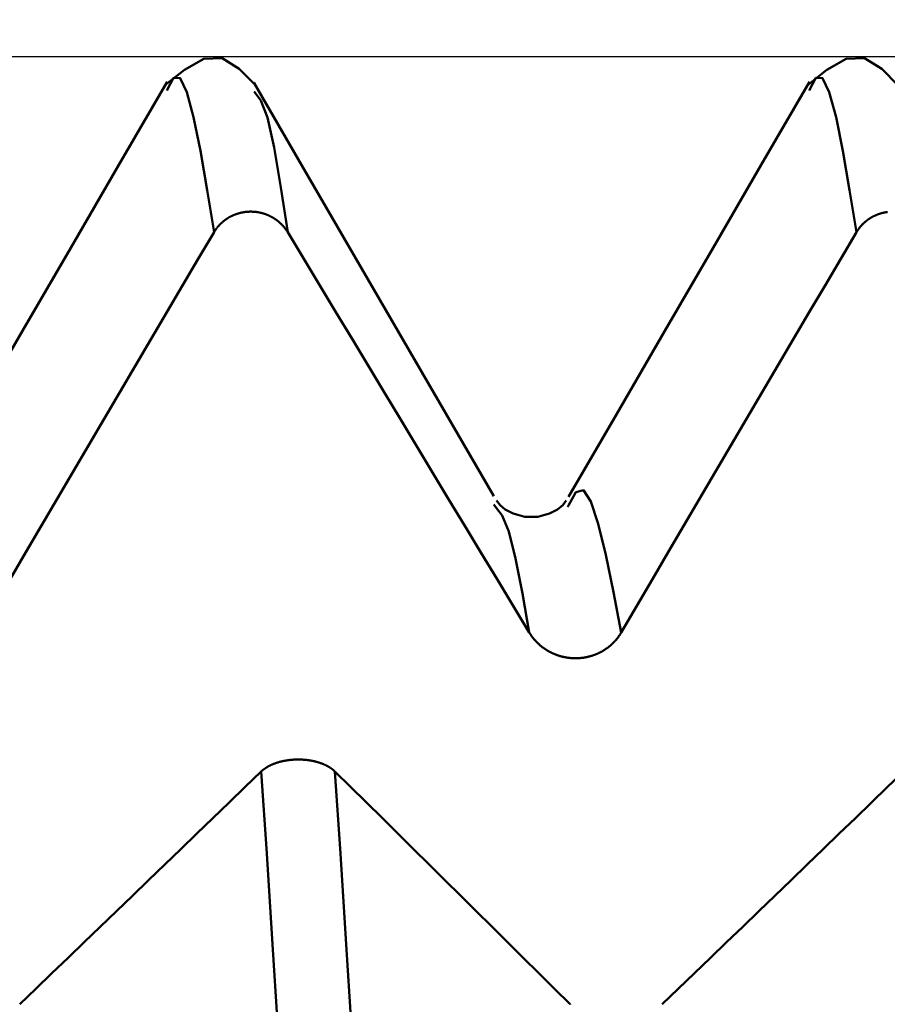
# Model space of a CAD drawing. Extents: x -50 to 122, y -39 to 95.
# Drawn here: x 67 to 70, y 3 to 6 of the extents above; entities that cross this region are included whole.
import ezdxf

# ---------------------------------------------------------------- set-up
doc = ezdxf.new("R2010")
doc.units = 0
doc.header["$PDMODE"] = 1
for name, color, linetype, lineweight in [('1', 4, 'Continuous', 50), ('2', 7, 'Continuous', 25), ('CUT', 1, 'Continuous', 25), ('SK2', 7, 'Continuous', 25)]:
    doc.layers.add(name, color=color, linetype=linetype, lineweight=lineweight)
doc.styles.add('STANDARD 3.5 mm', font='monos.ttf', dxfattribs={"height": 3.5})
doc.dimstyles.new('AM_DIN', dxfattribs={"dimtxt": 3.5, "dimasz": 2.5, "dimexe": 2, "dimexo": 1, "dimgap": 1, "dimtad": 1, "dimdec": 1, "dimzin": 0, "dimdsep": 46, "dimtxsty": 'STANDARD 3.5 mm', "dimcen": 0.09, "dimadec": 0, "dimazin": 2, "dimtm": 1e-09, "dimtfac": 0.707107, "dimtmove": 0, "dimatfit": 3, "dimfxl": 1, "dimtolj": 1, "dimtzin": 0, "dimlwd": -1, "dimlwe": -1, "dimarcsym": 0})

# ---------------------------------------------------------------- blocks, each defined once
blk = doc.blocks.new('*D4')
at = {"layer": 'DEFPOINTS', "color": 0}
for p in [(70.5867, 5.6895), (-24, -3.1), (70.5867, -25)]:
    blk.add_point(p, dxfattribs=at)
at = {"layer": 'SK2', "color": 0}
for p, q in [((70.5867, 4.6895), (70.5867, -32)), ((-24, -4.1), (-24, -32)), ((-21.5, -30), (68.0867, -30))]:
    blk.add_line(p, q, dxfattribs=at)
for points in [[(-21.5, -29.5833), (-21.5, -30.4167), (-24, -30)], [(68.0867, -30.4167), (68.0867, -29.5833), (70.5867, -30)]]:
    blk.add_solid(points, dxfattribs=at)
at = {"layer": 'SK2', "color": 0, "insert": (23.2933, -27.1887), "char_height": 3.5, "attachment_point": 5, "style": 'STANDARD 3.5 mm'}
blk.add_mtext('\\A1;94.6', dxfattribs=at)
blk = doc.blocks.new('*D7')
at = {"layer": '2', "color": 0}
for p, q in [((70.5867, 6.6895), (70.5867, 32)), ((76, 4.35), (76, 32)), ((68.0867, 30), (65.5867, 30)), ((70.5867, 30), (76, 30)), ((76, 30), (93.71, 30)), ((78.5, 30), (81, 30))]:
    blk.add_line(p, q, dxfattribs=at)
for points in [[(68.0867, 29.5833), (68.0867, 30.4167), (70.5867, 30)], [(78.5, 30.4167), (78.5, 29.5833), (76, 30)]]:
    blk.add_solid(points, dxfattribs=at)
at = {"layer": 'DEFPOINTS', "color": 0}
for p in [(76, 25), (70.5867, 5.6895), (76, 3.35)]:
    blk.add_point(p, dxfattribs=at)
at = {"layer": '2', "color": 0, "insert": (87.355, 35.7857), "char_height": 3.5, "attachment_point": 5, "style": 'STANDARD 3.5 mm'}
blk.add_mtext("\\A1;5.41\\P'C'", dxfattribs=at)
blk = doc.blocks.new('*D8')
at = {"layer": '2', "color": 0}
for p, q in [((61, 6.6895), (61, 47)), ((76, 4.35), (76, 47)), ((63.5, 45), (73.5, 45)), ((76, 45), (91.7035, 45))]:
    blk.add_line(p, q, dxfattribs=at)
for points in [[(63.5, 45.4167), (63.5, 44.5833), (61, 45)], [(73.5, 44.5833), (73.5, 45.4167), (76, 45)]]:
    blk.add_solid(points, dxfattribs=at)
at = {"layer": 'DEFPOINTS', "color": 0}
for p in [(76, 40), (61, 5.6895), (76, 3.35)]:
    blk.add_point(p, dxfattribs=at)
at = {"layer": '2', "color": 0, "insert": (85.1017, 47.8113), "char_height": 3.5, "attachment_point": 5, "style": 'STANDARD 3.5 mm'}
blk.add_mtext('\\A1;15.0', dxfattribs=at)
blk = doc.blocks.new('*D9')
at = {"layer": '2', "color": 0}
for p, q in [((32, 4.75), (32, 62)), ((76, 4.35), (76, 62)), ((73.5, 60), (34.5, 60))]:
    blk.add_line(p, q, dxfattribs=at)
for points in [[(34.5, 60.4167), (34.5, 59.5833), (32, 60)], [(73.5, 59.5833), (73.5, 60.4167), (76, 60)]]:
    blk.add_solid(points, dxfattribs=at)
at = {"layer": 'DEFPOINTS', "color": 0}
for p in [(32, 55), (32, 3.75), (76, 3.35)]:
    blk.add_point(p, dxfattribs=at)
at = {"layer": '2', "color": 0, "insert": (54, 62.8113), "char_height": 3.5, "attachment_point": 5, "style": 'STANDARD 3.5 mm'}
blk.add_mtext('\\A1;44.0', dxfattribs=at)
blk = doc.blocks.new('*D10')
at = {"layer": '2', "color": 0}
for p, q in [((0, 1), (0, 77)), ((76, 4.35), (76, 77)), ((73.5, 75), (2.5, 75))]:
    blk.add_line(p, q, dxfattribs=at)
for points in [[(2.5, 75.4167), (2.5, 74.5833), (0, 75)], [(73.5, 74.5833), (73.5, 75.4167), (76, 75)]]:
    blk.add_solid(points, dxfattribs=at)
at = {"layer": 'DEFPOINTS', "color": 0}
for p in [(0, 70), (76, 3.35), (0, 0)]:
    blk.add_point(p, dxfattribs=at)
at = {"layer": '2', "color": 0, "insert": (38, 77.8113), "char_height": 3.5, "attachment_point": 5, "style": 'STANDARD 3.5 mm'}
blk.add_mtext('\\A1;76.0', dxfattribs=at)
blk = doc.blocks.new('*D11')
at = {"layer": 'DEFPOINTS', "color": 0}
for p in [(-24, 85), (76, 3.35), (-24, 3.1)]:
    blk.add_point(p, dxfattribs=at)
at = {"layer": 'SK2', "color": 0}
for p, q in [((-24, 4.1), (-24, 92)), ((76, 4.35), (76, 92)), ((73.5, 90), (-21.5, 90))]:
    blk.add_line(p, q, dxfattribs=at)
for points in [[(-21.5, 90.4167), (-21.5, 89.5833), (-24, 90)], [(73.5, 89.5833), (73.5, 90.4167), (76, 90)]]:
    blk.add_solid(points, dxfattribs=at)
at = {"layer": 'SK2', "color": 0, "insert": (26, 92.8113), "char_height": 3.5, "attachment_point": 5, "style": 'STANDARD 3.5 mm'}
blk.add_mtext('\\A1;100.0', dxfattribs=at)

msp = doc.modelspace()

# ---------------------------------------------------------------- linework, layer by layer
at = {"layer": '1'}
for p, q in [((68.582, 4.4175), (68.5776, 4.4247)), ((68.7884, 4.4216), (68.7859, 4.4176))]:
    msp.add_line(p, q, dxfattribs=at)
for points in [[(67.9057, 5.6078), (67.8591, 5.6549), (67.8107, 5.685), (67.759, 5.683), (67.7044, 5.6526), (67.6482, 5.6078)], [(69.7197, 5.6078), (69.6731, 5.6549), (69.6247, 5.685), (69.573, 5.683), (69.5184, 5.6526), (69.4622, 5.6078)], [(67.6549, 5.6179), (67.519, 5.3835), (67.383, 5.1492), (67.2469, 4.9147), (67.1108, 4.6803), (66.9746, 4.4458)], [(67.7877, 5.1936), (67.7683, 5.3127), (67.749, 5.4237), (67.7299, 5.5185), (67.7109, 5.5893), (67.6921, 5.6288), (67.6733, 5.6299), (67.6545, 5.5938)], [(69.4689, 5.6179), (69.333, 5.3835), (69.197, 5.1492), (69.0609, 4.9147), (68.9248, 4.6803), (68.7886, 4.4458)], [(69.6017, 5.1936), (69.5823, 5.3127), (69.563, 5.4237), (69.5439, 5.5185), (69.5249, 5.5893), (69.5061, 5.6288), (69.4873, 5.6299), (69.4685, 5.5938)], [(68.5774, 4.4483), (68.4419, 4.6818), (68.3065, 4.9153), (68.1711, 5.1489), (68.0357, 5.3824), (67.9004, 5.616)], [(67.9956, 5.1936), (67.9763, 5.3203), (67.9572, 5.4329), (67.9382, 5.5175), (67.9194, 5.5653), (67.9007, 5.5911)], [(67.9956, 5.1936), (67.9951, 5.1945), (67.9946, 5.1953), (67.9941, 5.1961), (67.9936, 5.1969), (67.993, 5.1977), (67.9925, 5.1985), (67.992, 5.1993), (67.9914, 5.2), (67.9909, 5.2008), (67.9903, 5.2016), (67.9898, 5.2024), (67.9892, 5.2032), (67.9886, 5.2039), (67.988, 5.2047), (67.9874, 5.2054), (67.9868, 5.2062), (67.9862, 5.2069), (67.9856, 5.2077), (67.985, 5.2084), (67.9844, 5.2092), (67.9838, 5.2099), (67.9831, 5.2106), (67.9825, 5.2113), (67.9818, 5.2121), (67.9812, 5.2128), (67.9805, 5.2135), (67.9799, 5.2142), (67.9792, 5.2149), (67.9785, 5.2156), (67.9778, 5.2162), (67.9772, 5.2169), (67.9765, 5.2176), (67.9758, 5.2183), (67.9751, 5.2189), (67.9744, 5.2196), (67.9736, 5.2202), (67.9729, 5.2209), (67.9722, 5.2215), (67.9715, 5.2221), (67.9707, 5.2228), (67.97, 5.2234), (67.9693, 5.224), (67.9685, 5.2246), (67.9678, 5.2252), (67.967, 5.2258), (67.9662, 5.2264), (67.9655, 5.227), (67.9647, 5.2276), (67.9639, 5.2281), (67.9631, 5.2287), (67.9623, 5.2293), (67.9615, 5.2298), (67.9607, 5.2304), (67.9599, 5.2309), (67.9591, 5.2315), (67.9583, 5.232), (67.9575, 5.2325), (67.9567, 5.233), (67.9558, 5.2335), (67.955, 5.234), (67.9542, 5.2345), (67.9533, 5.235), (67.9525, 5.2355), (67.9516, 5.236), (67.9508, 5.2365), (67.9499, 5.2369), (67.9491, 5.2374), (67.9482, 5.2379), (67.9473, 5.2383), (67.9465, 5.2387), (67.9456, 5.2392), (67.9447, 5.2396), (67.9438, 5.24), (67.9429, 5.2404), (67.942, 5.2408), (67.9412, 5.2412), (67.9403, 5.2416), (67.9394, 5.242), (67.9385, 5.2424), (67.9376, 5.2428), (67.9367, 5.2431), (67.9357, 5.2435), (67.9348, 5.2438), (67.9339, 5.2442), (67.933, 5.2445), (67.9321, 5.2448), (67.9312, 5.2451), (67.9302, 5.2454), (67.9293, 5.2457), (67.9284, 5.246), (67.9274, 5.2463), (67.9265, 5.2466), (67.9256, 5.2469), (67.9246, 5.2472), (67.9237, 5.2474), (67.9227, 5.2477), (67.9218, 5.2479), (67.9208, 5.2481), (67.9199, 5.2484), (67.9189, 5.2486), (67.9179, 5.2488), (67.917, 5.249), (67.916, 5.2492), (67.9151, 5.2494), (67.9141, 5.2496), (67.9131, 5.2498), (67.9121, 5.2499), (67.9112, 5.2501), (67.9102, 5.2503), (67.9092, 5.2504), (67.9083, 5.2505), (67.9073, 5.2507), (67.9063, 5.2508), (67.9053, 5.2509), (67.9044, 5.251), (67.9034, 5.2511), (67.9024, 5.2512), (67.9014, 5.2513), (67.9004, 5.2514), (67.8995, 5.2514), (67.8985, 5.2515), (67.8975, 5.2516), (67.8965, 5.2516), (67.8955, 5.2516), (67.8946, 5.2517), (67.8936, 5.2517), (67.8926, 5.2517), (67.8916, 5.2517), (67.8906, 5.2517), (67.8897, 5.2517), (67.8887, 5.2517), (67.8877, 5.2517), (67.8867, 5.2516), (67.8857, 5.2516), (67.8848, 5.2515), (67.8838, 5.2515), (67.8828, 5.2514), (67.8818, 5.2513), (67.8808, 5.2513), (67.8798, 5.2512), (67.8789, 5.2511), (67.8779, 5.251), (67.8769, 5.2509), (67.8759, 5.2507), (67.875, 5.2506), (67.874, 5.2505), (67.873, 5.2503), (67.872, 5.2502), (67.8711, 5.25), (67.8701, 5.2499), (67.8691, 5.2497), (67.8681, 5.2495), (67.8672, 5.2493), (67.8662, 5.2491), (67.8653, 5.2489), (67.8643, 5.2487), (67.8633, 5.2485), (67.8624, 5.2483), (67.8614, 5.2481), (67.8605, 5.2478), (67.8595, 5.2476), (67.8586, 5.2473), (67.8577, 5.2471), (67.8567, 5.2468), (67.8558, 5.2465), (67.8548, 5.2462), (67.8539, 5.2459), (67.853, 5.2456), (67.8521, 5.2453), (67.8511, 5.245), (67.8502, 5.2447), (67.8493, 5.2443), (67.8484, 5.244), (67.8475, 5.2437), (67.8465, 5.2433), (67.8456, 5.243), (67.8447, 5.2426), (67.8438, 5.2422), (67.8429, 5.2418), (67.842, 5.2414), (67.8411, 5.241), (67.8402, 5.2406), (67.8394, 5.2402), (67.8385, 5.2398), (67.8376, 5.2394), (67.8367, 5.239), (67.8358, 5.2385), (67.835, 5.2381), (67.8341, 5.2376), (67.8332, 5.2372), (67.8324, 5.2367), (67.8315, 5.2362), (67.8307, 5.2357), (67.8298, 5.2353), (67.829, 5.2348), (67.8281, 5.2343), (67.8273, 5.2338), (67.8265, 5.2332), (67.8257, 5.2327), (67.8248, 5.2322), (67.824, 5.2317), (67.8232, 5.2311), (67.8224, 5.2306), (67.8216, 5.23), (67.8208, 5.2295), (67.82, 5.2289), (67.8193, 5.2284), (67.8185, 5.2278), (67.8177, 5.2272), (67.817, 5.2266), (67.8162, 5.226), (67.8154, 5.2254), (67.8147, 5.2248), (67.8139, 5.2242), (67.8132, 5.2236), (67.8124, 5.223), (67.8117, 5.2223), (67.811, 5.2217), (67.8103, 5.2211), (67.8095, 5.2204), (67.8088, 5.2198), (67.8081, 5.2191), (67.8074, 5.2184), (67.8067, 5.2178), (67.806, 5.2171), (67.8054, 5.2164), (67.8047, 5.2157), (67.804, 5.215), (67.8033, 5.2143), (67.8027, 5.2136), (67.802, 5.2129), (67.8014, 5.2122), (67.8007, 5.2115), (67.8001, 5.2108), (67.7995, 5.21), (67.7988, 5.2093), (67.7982, 5.2086), (67.7976, 5.2078), (67.797, 5.2071), (67.7964, 5.2063), (67.7958, 5.2056), (67.7952, 5.2048), (67.7947, 5.204), (67.7941, 5.2033), (67.7935, 5.2025), (67.793, 5.2017), (67.7924, 5.2009), (67.7922, 5.2006), (67.7919, 5.2002), (67.7913, 5.1994), (67.7908, 5.1986), (67.7903, 5.1977), (67.7897, 5.1969), (67.7892, 5.1961), (67.7887, 5.1953), (67.7882, 5.1945), (67.7877, 5.1936)], [(69.689, 5.2506), (69.688, 5.2505), (69.687, 5.2503), (69.686, 5.2502), (69.6851, 5.25), (69.6841, 5.2499), (69.6831, 5.2497), (69.6821, 5.2495), (69.6812, 5.2493), (69.6802, 5.2491), (69.6793, 5.2489), (69.6783, 5.2487), (69.6773, 5.2485), (69.6764, 5.2483), (69.6754, 5.2481), (69.6745, 5.2478), (69.6735, 5.2476), (69.6726, 5.2473), (69.6717, 5.2471), (69.6707, 5.2468), (69.6698, 5.2465), (69.6688, 5.2462), (69.6679, 5.2459), (69.667, 5.2456), (69.6661, 5.2453), (69.6651, 5.245), (69.6642, 5.2447), (69.6633, 5.2443), (69.6624, 5.244), (69.6615, 5.2437), (69.6605, 5.2433), (69.6596, 5.243), (69.6587, 5.2426), (69.6578, 5.2422), (69.6569, 5.2418), (69.656, 5.2414), (69.6551, 5.241), (69.6542, 5.2406), (69.6534, 5.2402), (69.6525, 5.2398), (69.6516, 5.2394), (69.6507, 5.239), (69.6498, 5.2385), (69.649, 5.2381), (69.6481, 5.2376), (69.6472, 5.2372), (69.6464, 5.2367), (69.6455, 5.2362), (69.6447, 5.2357), (69.6438, 5.2353), (69.643, 5.2348), (69.6421, 5.2343), (69.6413, 5.2338), (69.6405, 5.2332), (69.6397, 5.2327), (69.6388, 5.2322), (69.638, 5.2317), (69.6372, 5.2311), (69.6364, 5.2306), (69.6356, 5.23), (69.6348, 5.2295), (69.634, 5.2289), (69.6333, 5.2284), (69.6325, 5.2278), (69.6317, 5.2272), (69.631, 5.2266), (69.6302, 5.226), (69.6294, 5.2254), (69.6287, 5.2248), (69.6279, 5.2242), (69.6272, 5.2236), (69.6264, 5.223), (69.6257, 5.2223), (69.625, 5.2217), (69.6243, 5.2211), (69.6235, 5.2204), (69.6228, 5.2198), (69.6221, 5.2191), (69.6214, 5.2184), (69.6207, 5.2178), (69.62, 5.2171), (69.6194, 5.2164), (69.6187, 5.2157), (69.618, 5.215), (69.6173, 5.2143), (69.6167, 5.2136), (69.616, 5.2129), (69.6154, 5.2122), (69.6147, 5.2115), (69.6141, 5.2108), (69.6135, 5.21), (69.6128, 5.2093), (69.6122, 5.2086), (69.6116, 5.2078), (69.611, 5.2071), (69.6104, 5.2063), (69.6098, 5.2056), (69.6092, 5.2048), (69.6087, 5.204), (69.6081, 5.2033), (69.6075, 5.2025), (69.607, 5.2017), (69.6064, 5.2009), (69.6062, 5.2006), (69.6059, 5.2002), (69.6053, 5.1994), (69.6048, 5.1986), (69.6043, 5.1977), (69.6037, 5.1969), (69.6032, 5.1961), (69.6027, 5.1953), (69.6022, 5.1945), (69.6017, 5.1936)], [(67.7877, 5.1936), (67.7433, 5.1184), (67.6989, 5.0431), (67.6545, 4.9678), (67.6101, 4.8924), (67.5658, 4.8171), (67.5214, 4.7418), (67.4771, 4.6664), (67.4328, 4.5911), (67.3886, 4.5157), (67.3443, 4.4403), (67.3001, 4.3649), (67.2559, 4.2895), (67.2118, 4.214), (67.1676, 4.1386), (67.1235, 4.0631)], [(68.6777, 4.0631), (68.6322, 4.1385), (68.5867, 4.2138), (68.5412, 4.2892), (68.4957, 4.3645), (68.4502, 4.4399), (68.4047, 4.5153), (68.3593, 4.5906), (68.3138, 4.666), (68.2683, 4.7414), (68.2228, 4.8167), (68.1774, 4.8921), (68.1319, 4.9675), (68.0865, 5.0429), (68.041, 5.1183), (67.9956, 5.1936)], [(69.6017, 5.1936), (69.5573, 5.1184), (69.5129, 5.0431), (69.4685, 4.9678), (69.4241, 4.8924), (69.3798, 4.8171), (69.3354, 4.7418), (69.2911, 4.6664), (69.2468, 4.5911), (69.2026, 4.5157), (69.1583, 4.4403), (69.1141, 4.3649), (69.0699, 4.2895), (69.0258, 4.214), (68.9816, 4.1386), (68.9375, 4.0631)], [(68.9375, 4.0631), (68.9158, 4.1769), (68.8942, 4.2821), (68.8728, 4.3702), (68.8516, 4.4332), (68.8305, 4.4648), (68.8095, 4.459), (68.7884, 4.4216)], [(68.7824, 4.4361), (68.7722, 4.423), (68.7579, 4.4104), (68.7353, 4.3988), (68.7024, 4.39), (68.6654, 4.39), (68.6325, 4.3988), (68.61, 4.4104), (68.5957, 4.423), (68.5855, 4.4361)], [(68.6777, 4.0631), (68.6583, 4.1733), (68.639, 4.2723), (68.6198, 4.3487), (68.6008, 4.3936), (68.582, 4.4175)], [(68.9375, 4.0631), (68.9369, 4.0621), (68.9363, 4.0611), (68.9357, 4.0601), (68.9351, 4.059), (68.9344, 4.058), (68.9338, 4.057), (68.9331, 4.056), (68.9324, 4.055), (68.9318, 4.0541), (68.9311, 4.0531), (68.9304, 4.0521), (68.9297, 4.0511), (68.929, 4.0502), (68.9283, 4.0492), (68.9275, 4.0482), (68.9268, 4.0473), (68.926, 4.0463), (68.9253, 4.0454), (68.9245, 4.0445), (68.9238, 4.0435), (68.923, 4.0426), (68.9222, 4.0417), (68.9214, 4.0408), (68.9206, 4.0399), (68.9198, 4.039), (68.919, 4.0381), (68.9182, 4.0372), (68.9173, 4.0363), (68.9165, 4.0355), (68.9157, 4.0346), (68.9148, 4.0337), (68.914, 4.0329), (68.9131, 4.0321), (68.9122, 4.0312), (68.9114, 4.0304), (68.9105, 4.0296), (68.9096, 4.0288), (68.9087, 4.028), (68.9078, 4.0272), (68.9069, 4.0264), (68.9059, 4.0256), (68.905, 4.0248), (68.9041, 4.024), (68.9032, 4.0233), (68.9022, 4.0225), (68.9013, 4.0218), (68.9003, 4.0211), (68.8993, 4.0203), (68.8984, 4.0196), (68.8974, 4.0189), (68.8964, 4.0182), (68.8954, 4.0175), (68.8944, 4.0168), (68.8934, 4.0161), (68.8924, 4.0154), (68.8914, 4.0147), (68.8903, 4.0141), (68.8893, 4.0134), (68.8883, 4.0128), (68.8872, 4.0122), (68.8862, 4.0115), (68.8851, 4.0109), (68.8841, 4.0103), (68.883, 4.0097), (68.882, 4.0091), (68.8809, 4.0085), (68.8798, 4.0079), (68.8787, 4.0074), (68.8776, 4.0068), (68.8766, 4.0062), (68.8755, 4.0057), (68.8744, 4.0052), (68.8733, 4.0046), (68.8721, 4.0041), (68.871, 4.0036), (68.8699, 4.0031), (68.8688, 4.0026), (68.8677, 4.0022), (68.8666, 4.0017), (68.8654, 4.0012), (68.8643, 4.0008), (68.8632, 4.0003), (68.862, 3.9999), (68.8609, 3.9995), (68.8597, 3.9991), (68.8586, 3.9987), (68.8574, 3.9983), (68.8563, 3.9979), (68.8551, 3.9975), (68.8539, 3.9971), (68.8527, 3.9968), (68.8516, 3.9964), (68.8504, 3.9961), (68.8492, 3.9958), (68.848, 3.9954), (68.8468, 3.9951), (68.8456, 3.9948), (68.8444, 3.9945), (68.8432, 3.9942), (68.842, 3.994), (68.8408, 3.9937), (68.8396, 3.9934), (68.8384, 3.9932), (68.8372, 3.993), (68.836, 3.9927), (68.8348, 3.9925), (68.8336, 3.9923), (68.8324, 3.9921), (68.8312, 3.9919), (68.8299, 3.9917), (68.8287, 3.9916), (68.8275, 3.9914), (68.8263, 3.9913), (68.8251, 3.9911), (68.8238, 3.991), (68.8226, 3.9909), (68.8214, 3.9908), (68.8202, 3.9907), (68.8189, 3.9906), (68.8177, 3.9905), (68.8165, 3.9904), (68.8153, 3.9904), (68.814, 3.9903), (68.8128, 3.9903), (68.8116, 3.9903), (68.8104, 3.9902), (68.8091, 3.9902), (68.8079, 3.9902), (68.8067, 3.9902), (68.8054, 3.9902), (68.8042, 3.9903), (68.803, 3.9903), (68.8018, 3.9904), (68.8005, 3.9904), (68.7993, 3.9905), (68.7981, 3.9906), (68.7968, 3.9907), (68.7956, 3.9908), (68.7944, 3.9909), (68.7931, 3.991), (68.7919, 3.9911), (68.7907, 3.9912), (68.7895, 3.9914), (68.7882, 3.9915), (68.787, 3.9917), (68.7858, 3.9919), (68.7846, 3.9921), (68.7834, 3.9923), (68.7822, 3.9925), (68.7809, 3.9927), (68.7797, 3.9929), (68.7785, 3.9931), (68.7773, 3.9934), (68.7761, 3.9936), (68.7749, 3.9939), (68.7737, 3.9942), (68.7725, 3.9944), (68.7713, 3.9947), (68.7701, 3.995), (68.769, 3.9953), (68.7678, 3.9956), (68.7666, 3.996), (68.7654, 3.9963), (68.7642, 3.9966), (68.7631, 3.997), (68.7619, 3.9974), (68.7607, 3.9977), (68.7596, 3.9981), (68.7584, 3.9985), (68.7573, 3.9989), (68.7561, 3.9993), (68.755, 3.9997), (68.7538, 4.0002), (68.7527, 4.0006), (68.7515, 4.0011), (68.7504, 4.0015), (68.7493, 4.002), (68.7481, 4.0025), (68.747, 4.0029), (68.7459, 4.0034), (68.7448, 4.0039), (68.7436, 4.0044), (68.7425, 4.005), (68.7414, 4.0055), (68.7403, 4.006), (68.7392, 4.0066), (68.7381, 4.0071), (68.7371, 4.0077), (68.736, 4.0082), (68.7349, 4.0088), (68.7338, 4.0094), (68.7328, 4.01), (68.7317, 4.0106), (68.7306, 4.0112), (68.7296, 4.0118), (68.7285, 4.0124), (68.7275, 4.0131), (68.7265, 4.0137), (68.7254, 4.0144), (68.7244, 4.015), (68.7234, 4.0157), (68.7224, 4.0164), (68.7214, 4.017), (68.7204, 4.0177), (68.7194, 4.0184), (68.7184, 4.0191), (68.7175, 4.0198), (68.7165, 4.0206), (68.7155, 4.0213), (68.7145, 4.022), (68.7136, 4.0228), (68.7126, 4.0235), (68.7117, 4.0243), (68.7108, 4.025), (68.7098, 4.0258), (68.7089, 4.0266), (68.708, 4.0274), (68.7071, 4.0282), (68.7062, 4.029), (68.7053, 4.0298), (68.7044, 4.0306), (68.7035, 4.0314), (68.7026, 4.0322), (68.7017, 4.0331), (68.7009, 4.0339), (68.7, 4.0348), (68.6991, 4.0356), (68.6983, 4.0365), (68.6975, 4.0374), (68.6966, 4.0382), (68.6958, 4.0391), (68.695, 4.04), (68.6942, 4.0409), (68.6934, 4.0418), (68.6926, 4.0427), (68.6918, 4.0436), (68.691, 4.0445), (68.6903, 4.0455), (68.6895, 4.0464), (68.6887, 4.0473), (68.688, 4.0483), (68.6873, 4.0492), (68.6865, 4.0502), (68.6858, 4.0511), (68.6855, 4.0516), (68.6851, 4.0521), (68.6844, 4.0531), (68.6837, 4.054), (68.683, 4.055), (68.6823, 4.056), (68.6816, 4.057), (68.6809, 4.058), (68.6803, 4.059), (68.6796, 4.06), (68.679, 4.0611), (68.6784, 4.0621), (68.6777, 4.0631)], [(67.9211, 3.6705), (67.9216, 3.671), (67.9221, 3.6715), (67.9226, 3.6719), (67.9231, 3.6724), (67.9236, 3.6729), (67.9242, 3.6733), (67.9247, 3.6738), (67.9253, 3.6742), (67.9258, 3.6747), (67.9264, 3.6751), (67.9269, 3.6756), (67.9275, 3.676), (67.9281, 3.6765), (67.9287, 3.6769), (67.9292, 3.6774), (67.9298, 3.6778), (67.9304, 3.6783), (67.9311, 3.6787), (67.9317, 3.6791), (67.9323, 3.6795), (67.9329, 3.68), (67.9336, 3.6804), (67.9342, 3.6808), (67.9348, 3.6812), (67.9355, 3.6816), (67.9361, 3.682), (67.9368, 3.6825), (67.9375, 3.6829), (67.9382, 3.6833), (67.9388, 3.6837), (67.9395, 3.6841), (67.9402, 3.6844), (67.9409, 3.6848), (67.9416, 3.6852), (67.9423, 3.6856), (67.943, 3.686), (67.9437, 3.6864), (67.9445, 3.6867), (67.9452, 3.6871), (67.9459, 3.6875), (67.9467, 3.6878), (67.9474, 3.6882), (67.9482, 3.6885), (67.9489, 3.6889), (67.9497, 3.6892), (67.9504, 3.6896), (67.9512, 3.6899), (67.952, 3.6902), (67.9528, 3.6906), (67.9535, 3.6909), (67.9543, 3.6912), (67.9551, 3.6916), (67.9559, 3.6919), (67.9567, 3.6922), (67.9575, 3.6925), (67.9584, 3.6928), (67.9592, 3.6931), (67.96, 3.6934), (67.9608, 3.6937), (67.9617, 3.694), (67.9625, 3.6943), (67.9633, 3.6946), (67.9642, 3.6949), (67.965, 3.6952), (67.9659, 3.6954), (67.9668, 3.6957), (67.9676, 3.696), (67.9685, 3.6962), (67.9693, 3.6965), (67.9702, 3.6968), (67.9711, 3.697), (67.972, 3.6973), (67.9729, 3.6975), (67.9737, 3.6977), (67.9746, 3.698), (67.9755, 3.6982), (67.9764, 3.6984), (67.9773, 3.6987), (67.9782, 3.6989), (67.9791, 3.6991), (67.98, 3.6993), (67.9809, 3.6995), (67.9818, 3.6997), (67.9828, 3.6999), (67.9837, 3.7001), (67.9846, 3.7003), (67.9855, 3.7005), (67.9864, 3.7006), (67.9874, 3.7008), (67.9883, 3.701), (67.9892, 3.7012), (67.9902, 3.7013), (67.9911, 3.7015), (67.9921, 3.7016), (67.993, 3.7018), (67.994, 3.7019), (67.9949, 3.7021), (67.9959, 3.7022), (67.9968, 3.7024), (67.9978, 3.7025), (67.9987, 3.7026), (67.9997, 3.7027), (68.0007, 3.7028), (68.0016, 3.703), (68.0026, 3.7031), (68.0036, 3.7032), (68.0045, 3.7033), (68.0055, 3.7034), (68.0065, 3.7034), (68.0074, 3.7035), (68.0084, 3.7036), (68.0094, 3.7037), (68.0104, 3.7038), (68.0113, 3.7038), (68.0123, 3.7039), (68.0133, 3.7039), (68.0143, 3.704), (68.0153, 3.7041), (68.0162, 3.7041), (68.0172, 3.7041), (68.0182, 3.7042), (68.0192, 3.7042), (68.0202, 3.7042), (68.0211, 3.7043), (68.0221, 3.7043), (68.0231, 3.7043), (68.0241, 3.7043), (68.025, 3.7043), (68.026, 3.7043), (68.027, 3.7043), (68.028, 3.7043), (68.029, 3.7043), (68.03, 3.7042), (68.0309, 3.7042), (68.0319, 3.7042), (68.0329, 3.7042), (68.0339, 3.7041), (68.0349, 3.7041), (68.0359, 3.704), (68.0368, 3.704), (68.0378, 3.7039), (68.0388, 3.7039), (68.0398, 3.7038), (68.0407, 3.7037), (68.0417, 3.7037), (68.0427, 3.7036), (68.0437, 3.7035), (68.0446, 3.7034), (68.0456, 3.7033), (68.0466, 3.7032), (68.0476, 3.7031), (68.0485, 3.703), (68.0495, 3.7029), (68.0505, 3.7028), (68.0514, 3.7027), (68.0524, 3.7026), (68.0533, 3.7024), (68.0543, 3.7023), (68.0552, 3.7022), (68.0562, 3.702), (68.0571, 3.7019), (68.0581, 3.7017), (68.059, 3.7016), (68.06, 3.7014), (68.0609, 3.7013), (68.0618, 3.7011), (68.0628, 3.7009), (68.0637, 3.7008), (68.0646, 3.7006), (68.0655, 3.7004), (68.0665, 3.7002), (68.0674, 3.7), (68.0683, 3.6998), (68.0692, 3.6996), (68.0701, 3.6994), (68.071, 3.6992), (68.0719, 3.699), (68.0729, 3.6988), (68.0738, 3.6985), (68.0747, 3.6983), (68.0755, 3.6981), (68.0764, 3.6979), (68.0773, 3.6976), (68.0782, 3.6974), (68.0791, 3.6971), (68.08, 3.6969), (68.0808, 3.6966), (68.0817, 3.6964), (68.0826, 3.6961), (68.0834, 3.6958), (68.0843, 3.6956), (68.0852, 3.6953), (68.086, 3.695), (68.0868, 3.6947), (68.0877, 3.6944), (68.0885, 3.6941), (68.0894, 3.6939), (68.0902, 3.6936), (68.091, 3.6933), (68.0918, 3.6929), (68.0926, 3.6926), (68.0934, 3.6923), (68.0943, 3.692), (68.095, 3.6917), (68.0958, 3.6914), (68.0966, 3.691), (68.0974, 3.6907), (68.0982, 3.6904), (68.099, 3.69), (68.0997, 3.6897), (68.1005, 3.6894), (68.1012, 3.689), (68.102, 3.6887), (68.1027, 3.6883), (68.1035, 3.6879), (68.1042, 3.6876), (68.105, 3.6872), (68.1057, 3.6868), (68.1064, 3.6865), (68.1071, 3.6861), (68.1078, 3.6857), (68.1086, 3.6853), (68.1093, 3.6849), (68.1099, 3.6845), (68.1106, 3.6841), (68.1113, 3.6838), (68.112, 3.6834), (68.1127, 3.683), (68.1133, 3.6825), (68.114, 3.6821), (68.1147, 3.6817), (68.1153, 3.6813), (68.1159, 3.6809), (68.1166, 3.6805), (68.1172, 3.68), (68.1178, 3.6796), (68.1185, 3.6792), (68.1191, 3.6788), (68.1197, 3.6783), (68.1203, 3.6779), (68.1209, 3.6774), (68.1214, 3.677), (68.122, 3.6766), (68.1226, 3.6761), (68.1231, 3.6757), (68.1237, 3.6752), (68.1243, 3.6748), (68.1245, 3.6745), (68.1248, 3.6743), (68.1253, 3.6738), (68.1259, 3.6734), (68.1264, 3.6729), (68.1269, 3.6724), (68.1274, 3.672), (68.1279, 3.6715), (68.1284, 3.671), (68.1289, 3.6705)], [(67.239, 3.0129), (67.2845, 3.0567), (67.33, 3.1005), (67.3755, 3.1444), (67.421, 3.1882), (67.4665, 3.232), (67.5119, 3.2759), (67.5574, 3.3197), (67.6029, 3.3636), (67.6484, 3.4074), (67.6938, 3.4513), (67.7393, 3.4951), (67.7847, 3.539), (67.8302, 3.5828), (67.8757, 3.6267), (67.9211, 3.6705)], [(68.1505, -0.4607), (68.135, -0.1621), (68.1194, 0.1371), (68.1038, 0.4358), (68.0883, 0.7326), (68.073, 1.0263), (68.0579, 1.3158), (68.0431, 1.5999), (68.0285, 1.8781), (68.0137, 2.1527), (67.9986, 2.4231), (67.9833, 2.6881), (67.9678, 2.9464), (67.9523, 3.197), (67.9367, 3.4387), (67.9211, 3.6705)], [(68.1289, 3.6705), (68.1734, 3.6267), (68.2178, 3.5829), (68.2622, 3.5391), (68.3065, 3.4953), (68.3509, 3.4515), (68.3952, 3.4076), (68.4395, 3.3638), (68.4838, 3.32), (68.5281, 3.2761), (68.5723, 3.2323), (68.6166, 3.1884), (68.6607, 3.1445), (68.7049, 3.1006), (68.749, 3.0568), (68.7931, 3.0129)], [(68.3584, -0.4607), (68.3428, -0.1621), (68.3272, 0.1371), (68.3116, 0.4358), (68.2962, 0.7326), (68.2809, 1.0263), (68.2658, 1.3158), (68.2509, 1.5999), (68.2364, 1.8781), (68.2216, 2.1527), (68.2065, 2.4231), (68.1912, 2.6881), (68.1757, 2.9464), (68.1601, 3.197), (68.1445, 3.4387), (68.1289, 3.6705)], [(69.053, 3.0129), (69.0985, 3.0567), (69.144, 3.1005), (69.1895, 3.1444), (69.235, 3.1882), (69.2805, 3.232), (69.3259, 3.2759), (69.3714, 3.3197), (69.4169, 3.3636), (69.4624, 3.4074), (69.5078, 3.4513), (69.5533, 3.4951), (69.5987, 3.539), (69.6442, 3.5828), (69.6897, 3.6267), (69.7351, 3.6705)], [(68.7931, 3.0129), (68.7937, 3.0123)]]:
    msp.add_lwpolyline(points, dxfattribs=at)
at = {"layer": 'CUT'}
msp.add_lwpolyline([(61, 5.6895), (70.5867, 5.6895), (75.0329, 5.025), (76, 3.35), (76, 0), (61, 0)], close=True, dxfattribs=at)

# ---------------------------------------------------------------- dimensions: what is measured, and where the dimension line sits
at = {"layer": '2'}
for base, p1, p2, picture, middle in [((0, 75), (76, 3.35), (0, 0), '*D10', (38, 75)), ((32, 60), (76, 3.35), (32, 3.75), '*D9', (54, 60)), ((76, 45), (61, 5.6895), (76, 3.35), '*D8', (85.1017, 45))]:
    dim = msp.add_linear_dim(base=base, p1=p1, p2=p2, dimstyle='AM_DIN', dxfattribs=at)
    dim.commit()
    dim.dimension.update_dxf_attribs({"geometry": picture, "text_midpoint": middle, "dimtype": 160})
dim = msp.add_linear_dim(base=(76, 30), p1=(70.5867, 5.6895), p2=(76, 3.35), text="<>\\P'C'", dimstyle='AM_DIN', override={"dimdec": 2}, dxfattribs=at)
dim.commit()
dim.dimension.update_dxf_attribs({"geometry": '*D7', "text_midpoint": (87.355, 30), "dimtype": 160})
at = {"layer": 'SK2'}
for base, p1, p2, picture, middle in [((-24, 90), (76, 3.35), (-24, 3.1), '*D11', (26, 90)), ((70.5867, -30), (-24, -3.1), (70.5867, 5.6895), '*D4', (23.2933, -30))]:
    dim = msp.add_linear_dim(base=base, p1=p1, p2=p2, dimstyle='AM_DIN', dxfattribs=at)
    dim.commit()
    dim.dimension.update_dxf_attribs({"geometry": picture, "text_midpoint": middle, "dimtype": 160})

doc.saveas('drawing.dxf')
